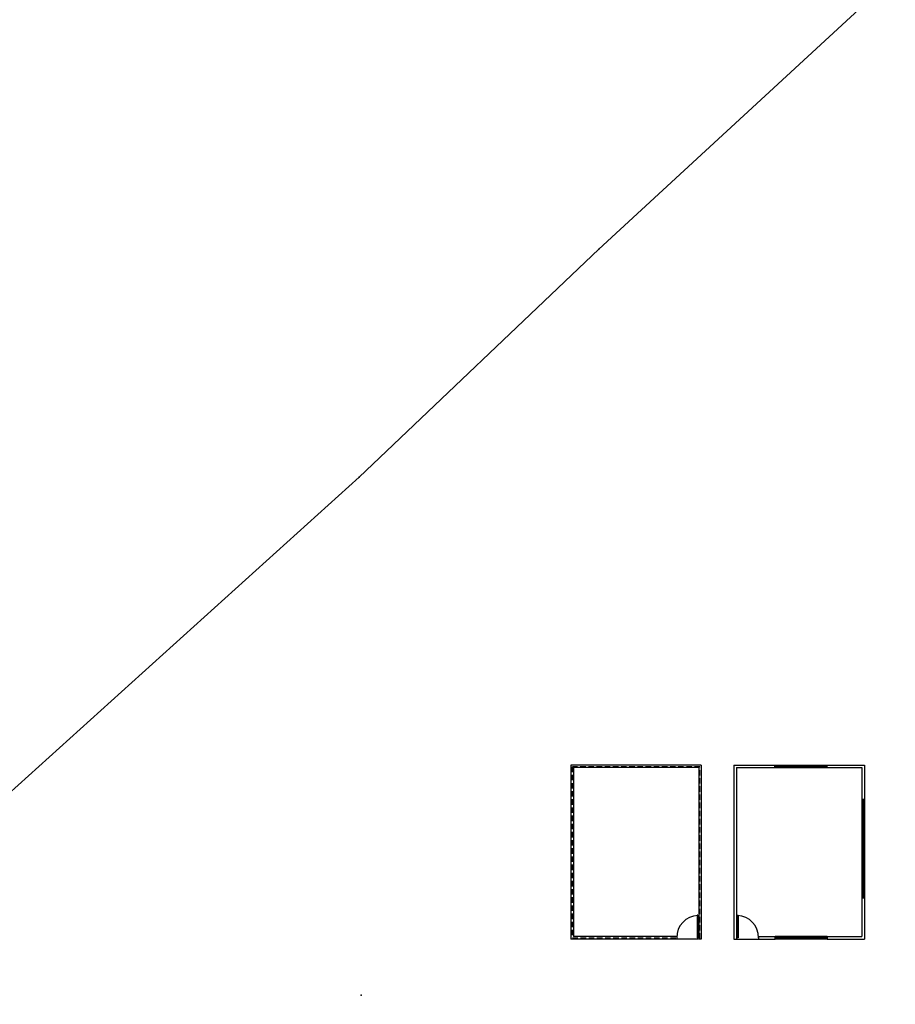
# Model space of a CAD drawing. Extents: x 334 to 993, y 160 to 1105.
# Drawn here: x 664 to 704, y 366 to 411 of the extents above; entities that cross this region are included whole.
import ezdxf

# ---------------------------------------------------------------- set-up
doc = ezdxf.new("R2010")
doc.units = 0
doc.header["$MEASUREMENT"] = 0
doc.linetypes.add('DASHED2', pattern=[0.375, 0.25, -0.125])
for name, color, linetype in [('2', 1, 'CONTINUOUS'), ('4', 3, 'CONTINUOUS'), ('6', 7, 'CONTINUOUS'), ('9', 1, 'DASHED2'), ('lindero', 2, 'CONTINUOUS'), ('PTOS_RAD', 5, 'CONTINUOUS')]:
    doc.layers.add(name, color=color, linetype=linetype)

msp = doc.modelspace()

# ---------------------------------------------------------------- linework, layer by layer
at = {"layer": '2'}
for p, q in [((695.01, 369.243), (694.033, 369.243)), ((696.788, 369.243), (697.765, 369.243))]:
    msp.add_line(p, q, dxfattribs=at)
for points in [[(698.529, 377.24), (700.918, 377.24), (700.918, 377.121), (698.529, 377.121)], [(698.53, 377.236), (698.558, 377.236), (698.558, 377.131), (698.53, 377.131)], [(698.558, 377.196), (700.881, 377.196), (700.881, 377.179), (698.558, 377.179)], [(700.884, 377.236), (700.912, 377.236), (700.912, 377.131), (700.884, 377.131)], [(702.535, 375.683), (702.654, 375.683), (702.654, 371.156), (702.535, 371.156)], [(702.535, 375.675), (702.64, 375.675), (702.64, 375.644), (702.535, 375.644)], [(702.578, 375.638), (702.603, 375.638), (702.603, 371.193), (702.578, 371.193)], [(702.535, 371.193), (702.652, 371.193), (702.652, 371.156), (702.535, 371.156)], [(694.982, 370.338), (694.955, 370.338), (694.955, 369.311), (694.982, 369.311)], [(696.816, 370.338), (696.844, 370.338), (696.844, 369.311), (696.816, 369.311)], [(698.54, 369.373), (700.93, 369.373), (700.93, 369.242), (698.54, 369.242)], [(698.545, 369.36), (698.575, 369.36), (698.575, 369.255), (698.545, 369.255)], [(698.569, 369.317), (700.882, 369.317), (700.882, 369.286), (698.569, 369.286)], [(700.888, 369.36), (700.931, 369.36), (700.931, 369.249), (700.888, 369.249)]]:
    msp.add_lwpolyline(points, close=True, dxfattribs=at)
for centre, start, end in [((695.018, 369.331), 92.0599, 181.1679), ((696.781, 369.331), 358.8321, 87.9401)]:
    msp.add_arc(centre, 0.995, start, end, dxfattribs=at)
at = {"layer": '4'}
for p, q in [((689.148, 377.244), (689.148, 369.244)), ((695.148, 377.244), (689.148, 377.244)), ((689.268, 377.124), (689.268, 369.364)), ((695.028, 377.124), (689.268, 377.124)), ((695.028, 377.124), (695.028, 369.244)), ((695.148, 377.244), (695.148, 369.244)), ((694.028, 369.244), (689.148, 369.244)), ((694.028, 369.364), (689.268, 369.364)), ((694.028, 369.364), (694.028, 369.244)), ((695.148, 369.244), (695.028, 369.244))]:
    msp.add_line(p, q, dxfattribs=at)
at = {"layer": '6'}
for p, q in [((696.651, 377.244), (698.522, 377.244)), ((696.651, 377.244), (696.651, 369.244)), ((696.771, 377.124), (698.522, 377.124)), ((696.771, 377.124), (696.771, 369.244)), ((698.522, 377.244), (698.522, 377.124)), ((700.914, 377.244), (702.651, 377.244)), ((700.914, 377.244), (700.914, 377.124)), ((700.914, 377.124), (702.531, 377.124)), ((702.531, 377.124), (702.531, 375.683)), ((702.651, 377.244), (702.651, 375.683)), ((702.531, 375.683), (702.651, 375.683)), ((702.531, 371.149), (702.531, 369.364)), ((702.531, 371.149), (702.651, 371.149)), ((702.651, 371.149), (702.651, 369.244)), ((696.651, 369.244), (696.771, 369.244)), ((697.771, 369.364), (698.541, 369.364)), ((697.771, 369.364), (697.771, 369.244)), ((697.771, 369.244), (698.541, 369.244)), ((698.541, 369.364), (698.541, 369.244)), ((700.934, 369.364), (702.531, 369.364)), ((700.934, 369.364), (700.934, 369.244)), ((700.934, 369.244), (702.651, 369.244))]:
    msp.add_line(p, q, dxfattribs=at)
at = {"layer": '9'}
for p, q in [((689.212, 377.169), (689.212, 369.302)), ((695.088, 377.169), (689.227, 377.169)), ((695.088, 369.266), (695.088, 377.169)), ((689.227, 369.302), (694.018, 369.302))]:
    msp.add_line(p, q, dxfattribs=at)
at = {"layer": 'lindero'}
for p, q in [((704.064, 413.514), (690.433, 400.955)), ((690.433, 400.955), (679.425, 390.479)), ((679.425, 390.479), (652.608, 366.249))]:
    msp.add_line(p, q, dxfattribs=at)
at = {"layer": 'PTOS_RAD'}
for p in [(690.433, 400.955), (679.425, 390.479), (679.515, 366.664)]:
    msp.add_point(p, dxfattribs=at)

doc.saveas('drawing.dxf')
